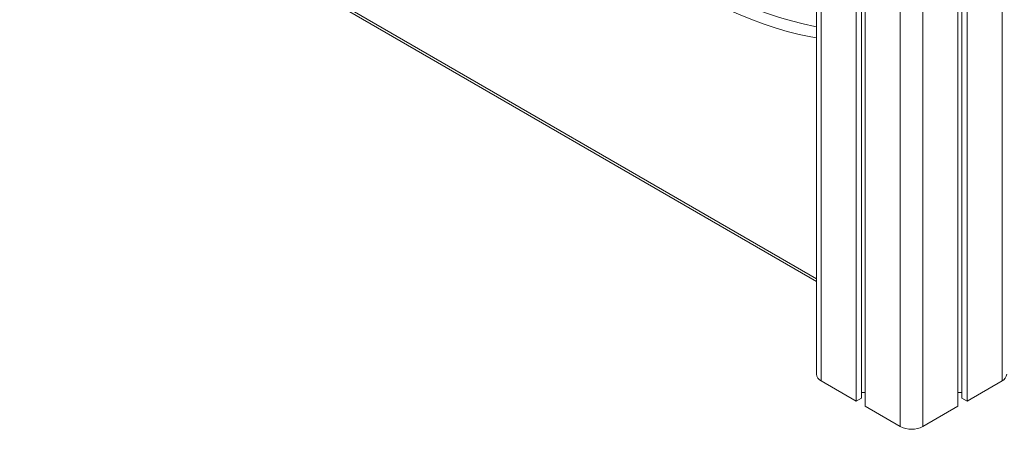
# Model space of a CAD drawing. Units: millimetres. Extents: x -12172 to 26178, y -11003 to 149.
# Drawn here: x 14984 to 15600, y -10588 to -10332 of the extents above; entities that cross this region are included whole.
import ezdxf

# ---------------------------------------------------------------- set-up
doc = ezdxf.new("R2010")
doc.units = ezdxf.units.MM

msp = doc.modelspace()

# ---------------------------------------------------------------- linework, layer by layer
at = {"color": 8, "linetype": 'Continuous', "lineweight": 15}
for p, q in [((15598.76, -8963.85), (15598.76, -10558.06)), ((15549.26, -8979.85), (15549.26, -10586.63)), ((15535.12, -8988.12), (15535.12, -10586.63)), ((15485.62, -9017.46), (15485.62, -10558.06)), ((14984.28, -10206.59), (15482.69, -10494.32))]:
    msp.add_line(p, q, dxfattribs=at)
at = {"color": 7, "linetype": 'Continuous', "lineweight": 15}
for p, q in [((15571.18, -8971.92), (15571.18, -10573.98)), ((15573.57, -8971.3), (15573.57, -10568.82)), ((15576.84, -8970.43), (15576.84, -10570.71)), ((15510.82, -9003.88), (15510.82, -10568.82)), ((15513.2, -9002.49), (15513.2, -10573.98)), ((15507.54, -9005.76), (15507.54, -10570.71)), ((15482.69, -9018.93), (15482.69, -10553.98)), ((14985.32, -10208.88), (15482.69, -10496.01)), ((15485.62, -10558.06), (15507.54, -10570.71)), ((15576.84, -10570.71), (15598.76, -10558.06)), ((15510.82, -10565.35), (15513.2, -10565.35)), ((15571.18, -10565.35), (15573.57, -10565.35)), ((15507.54, -10570.71), (15510.82, -10568.82)), ((15513.2, -10573.98), (15535.12, -10586.63)), ((15549.26, -10586.63), (15571.18, -10573.98)), ((15573.57, -10568.82), (15576.84, -10570.71))]:
    msp.add_line(p, q, dxfattribs=at)
at = {"color": 8, "linetype": 'Continuous', "lineweight": 15, "flags": 128}
for points in [[(15331.63, -10249.39), (15338.89, -10256.31), (15346.23, -10263), (15353.63, -10269.45), (15361.09, -10275.65), (15368.6, -10281.6), (15376.15, -10287.29), (15383.73, -10292.71), (15391.34, -10297.85), (15398.96, -10302.72), (15406.6, -10307.31), (15414.23, -10311.61), (15421.86, -10315.61), (15429.48, -10319.32), (15437.07, -10322.73), (15444.63, -10325.83), (15452.14, -10328.63), (15459.62, -10331.11), (15467.03, -10333.28), (15474.38, -10335.14), (15481.66, -10336.68), (15482.69, -10336.87)], [(15482.69, -10343.86), (15479.25, -10343.24), (15471.86, -10341.68), (15464.4, -10339.79), (15456.87, -10337.59), (15449.29, -10335.07), (15441.65, -10332.23), (15433.98, -10329.08), (15426.27, -10325.62), (15418.55, -10321.86), (15410.8, -10317.79), (15403.05, -10313.43), (15395.3, -10308.77), (15387.56, -10303.83), (15379.83, -10298.6), (15372.13, -10293.1), (15364.47, -10287.33), (15356.85, -10281.29), (15349.28, -10274.99), (15341.77, -10268.45), (15334.32, -10261.66), (15326.95, -10254.63)]]:
    msp.add_lwpolyline(points, dxfattribs=at)
at = {"color": 7, "linetype": 'Continuous', "lineweight": 15}
for centre, radius, start, end in [((15487.7, -10553.48), 5.03, 185.6948, 245.62534), ((15596.68, -10553.48), 5.03, 294.37466, 354.3052), ((15542.19, -10572.99), 15.37, 242.60967, 297.39033)]:
    msp.add_arc(centre, radius, start, end, dxfattribs=at)

doc.saveas('drawing.dxf')
